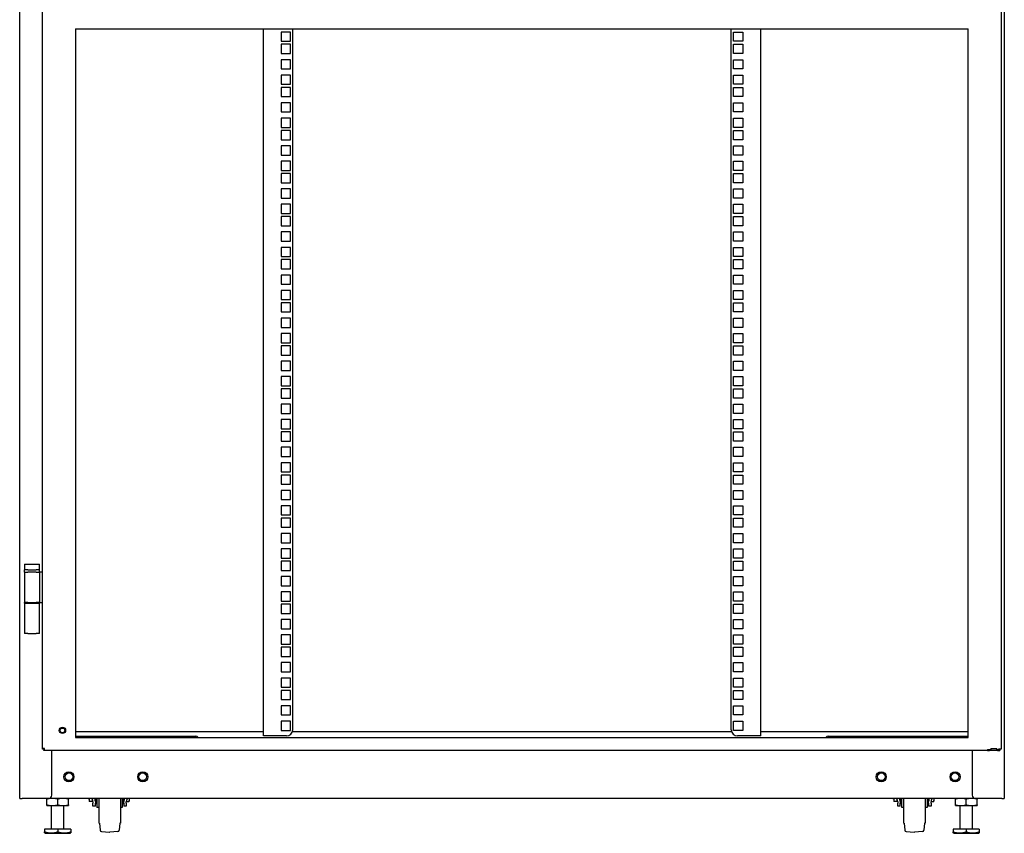
# Model space of a CAD drawing. Units: inches. Extents: x 53 to 231, y -21 to 186.
# Drawn here: x 189 to 229, y 41 to 74 of the extents above; entities that cross this region are included whole.
import ezdxf

# ---------------------------------------------------------------- set-up
doc = ezdxf.new("R2010")
doc.units = ezdxf.units.IN
doc.header["$LTSCALE"] = 8
doc.header["$MEASUREMENT"] = 0

msp = doc.modelspace()

# ---------------------------------------------------------------- linework, layer by layer
for p, q in [((189.367, 42.057), (189.367, 131.307)), ((229.367, 131.307), (229.367, 42.057)), ((190.292, 44.055), (190.292, 130.884)), ((229.242, 130.883), (229.242, 44.056)), ((191.637, 73.321), (227.897, 73.321)), ((191.637, 73.321), (191.637, 44.534)), ((199.265, 44.592), (199.265, 73.321)), ((200.46, 44.842), (200.46, 73.321)), ((218.274, 44.842), (218.274, 73.321)), ((219.469, 44.592), (219.469, 73.321)), ((227.897, 44.534), (227.897, 73.321)), ((199.992, 73.195), (199.992, 72.82)), ((200.367, 73.195), (199.992, 73.195)), ((199.992, 72.82), (200.367, 72.82)), ((200.367, 72.82), (200.367, 73.195)), ((218.366, 73.195), (218.741, 73.195)), ((218.366, 72.82), (218.366, 73.195)), ((218.741, 72.82), (218.366, 72.82)), ((218.741, 73.195), (218.741, 72.82)), ((199.992, 72.695), (199.992, 72.32)), ((200.367, 72.695), (199.992, 72.695)), ((200.367, 72.32), (200.367, 72.695)), ((218.366, 72.695), (218.741, 72.695)), ((218.366, 72.32), (218.366, 72.695)), ((218.741, 72.695), (218.741, 72.32)), ((199.992, 72.32), (200.367, 72.32)), ((199.992, 72.07), (199.992, 71.695)), ((200.367, 72.07), (199.992, 72.07)), ((200.367, 71.695), (200.367, 72.07)), ((218.741, 72.32), (218.366, 72.32)), ((218.366, 72.07), (218.741, 72.07)), ((218.366, 71.695), (218.366, 72.07)), ((218.741, 72.07), (218.741, 71.695)), ((199.992, 71.695), (200.367, 71.695)), ((218.741, 71.695), (218.366, 71.695)), ((199.992, 71.445), (199.992, 71.07)), ((200.367, 71.445), (199.992, 71.445)), ((200.367, 71.07), (200.367, 71.445)), ((218.366, 71.445), (218.741, 71.445)), ((218.366, 71.07), (218.366, 71.445)), ((218.741, 71.445), (218.741, 71.07)), ((199.992, 71.07), (200.367, 71.07)), ((199.992, 70.945), (199.992, 70.57)), ((200.367, 70.945), (199.992, 70.945)), ((200.367, 70.57), (200.367, 70.945)), ((218.741, 71.07), (218.366, 71.07)), ((218.366, 70.945), (218.741, 70.945)), ((218.366, 70.57), (218.366, 70.945)), ((218.741, 70.945), (218.741, 70.57)), ((199.992, 70.57), (200.367, 70.57)), ((218.741, 70.57), (218.366, 70.57)), ((199.992, 70.32), (199.992, 69.945)), ((200.367, 70.32), (199.992, 70.32)), ((200.367, 69.945), (200.367, 70.32)), ((218.366, 70.32), (218.741, 70.32)), ((218.366, 69.945), (218.366, 70.32)), ((218.741, 70.32), (218.741, 69.945)), ((199.992, 69.945), (200.367, 69.945)), ((199.992, 69.695), (199.992, 69.32)), ((200.367, 69.695), (199.992, 69.695)), ((200.367, 69.32), (200.367, 69.695)), ((218.741, 69.945), (218.366, 69.945)), ((218.366, 69.695), (218.741, 69.695)), ((218.366, 69.32), (218.366, 69.695)), ((218.741, 69.695), (218.741, 69.32)), ((199.992, 69.32), (200.367, 69.32)), ((218.741, 69.32), (218.366, 69.32)), ((199.992, 69.195), (199.992, 68.82)), ((200.367, 69.195), (199.992, 69.195)), ((199.992, 68.82), (200.367, 68.82)), ((200.367, 68.82), (200.367, 69.195)), ((218.366, 69.195), (218.741, 69.195)), ((218.366, 68.82), (218.366, 69.195)), ((218.741, 68.82), (218.366, 68.82)), ((218.741, 69.195), (218.741, 68.82)), ((199.992, 68.57), (199.992, 68.195)), ((200.367, 68.57), (199.992, 68.57)), ((200.367, 68.195), (200.367, 68.57)), ((218.366, 68.57), (218.741, 68.57)), ((218.366, 68.195), (218.366, 68.57)), ((218.741, 68.57), (218.741, 68.195)), ((199.992, 68.195), (200.367, 68.195)), ((218.741, 68.195), (218.366, 68.195)), ((199.992, 67.945), (199.992, 67.57)), ((200.367, 67.945), (199.992, 67.945)), ((200.367, 67.57), (200.367, 67.945)), ((218.366, 67.945), (218.741, 67.945)), ((218.366, 67.57), (218.366, 67.945)), ((218.741, 67.945), (218.741, 67.57)), ((199.992, 67.57), (200.367, 67.57)), ((199.992, 67.445), (199.992, 67.07)), ((200.367, 67.445), (199.992, 67.445)), ((200.367, 67.07), (200.367, 67.445)), ((218.741, 67.57), (218.366, 67.57)), ((218.366, 67.445), (218.741, 67.445)), ((218.366, 67.07), (218.366, 67.445)), ((218.741, 67.445), (218.741, 67.07)), ((199.992, 67.07), (200.367, 67.07)), ((199.992, 66.82), (199.992, 66.445)), ((200.367, 66.82), (199.992, 66.82)), ((200.367, 66.445), (200.367, 66.82)), ((218.741, 67.07), (218.366, 67.07)), ((218.366, 66.82), (218.741, 66.82)), ((218.366, 66.445), (218.366, 66.82)), ((218.741, 66.82), (218.741, 66.445)), ((199.992, 66.445), (200.367, 66.445)), ((218.741, 66.445), (218.366, 66.445)), ((199.992, 66.195), (199.992, 65.82)), ((200.367, 66.195), (199.992, 66.195)), ((200.367, 65.82), (200.367, 66.195)), ((218.366, 66.195), (218.741, 66.195)), ((218.366, 65.82), (218.366, 66.195)), ((218.741, 66.195), (218.741, 65.82)), ((199.992, 65.82), (200.367, 65.82)), ((199.992, 65.695), (199.992, 65.32)), ((200.367, 65.695), (199.992, 65.695)), ((200.367, 65.32), (200.367, 65.695)), ((218.741, 65.82), (218.366, 65.82)), ((218.366, 65.695), (218.741, 65.695)), ((218.366, 65.32), (218.366, 65.695)), ((218.741, 65.695), (218.741, 65.32)), ((199.992, 65.32), (200.367, 65.32)), ((218.741, 65.32), (218.366, 65.32)), ((199.992, 65.07), (199.992, 64.695)), ((200.367, 65.07), (199.992, 65.07)), ((200.367, 64.695), (200.367, 65.07)), ((218.366, 65.07), (218.741, 65.07)), ((218.366, 64.695), (218.366, 65.07)), ((218.741, 65.07), (218.741, 64.695)), ((199.992, 64.695), (200.367, 64.695)), ((199.992, 64.445), (199.992, 64.07)), ((200.367, 64.445), (199.992, 64.445)), ((200.367, 64.07), (200.367, 64.445)), ((218.741, 64.695), (218.366, 64.695)), ((218.366, 64.445), (218.741, 64.445)), ((218.366, 64.07), (218.366, 64.445)), ((218.741, 64.445), (218.741, 64.07)), ((199.992, 64.07), (200.367, 64.07)), ((218.741, 64.07), (218.366, 64.07)), ((199.992, 63.945), (199.992, 63.57)), ((200.367, 63.945), (199.992, 63.945)), ((200.367, 63.57), (200.367, 63.945)), ((218.366, 63.945), (218.741, 63.945)), ((218.366, 63.57), (218.366, 63.945)), ((218.741, 63.945), (218.741, 63.57)), ((199.992, 63.57), (200.367, 63.57)), ((199.992, 63.32), (199.992, 62.945)), ((200.367, 63.32), (199.992, 63.32)), ((200.367, 62.945), (200.367, 63.32)), ((218.741, 63.57), (218.366, 63.57)), ((218.366, 63.32), (218.741, 63.32)), ((218.366, 62.945), (218.366, 63.32)), ((218.741, 63.32), (218.741, 62.945)), ((199.992, 62.945), (200.367, 62.945)), ((218.741, 62.945), (218.366, 62.945)), ((199.992, 62.695), (199.992, 62.32)), ((200.367, 62.695), (199.992, 62.695)), ((200.367, 62.32), (200.367, 62.695)), ((218.366, 62.695), (218.741, 62.695)), ((218.366, 62.32), (218.366, 62.695)), ((218.741, 62.695), (218.741, 62.32)), ((199.992, 62.32), (200.367, 62.32)), ((199.992, 62.195), (199.992, 61.82)), ((200.367, 62.195), (199.992, 62.195)), ((200.367, 61.82), (200.367, 62.195)), ((218.741, 62.32), (218.366, 62.32)), ((218.366, 62.195), (218.741, 62.195)), ((218.366, 61.82), (218.366, 62.195)), ((218.741, 62.195), (218.741, 61.82)), ((199.992, 61.82), (200.367, 61.82)), ((218.741, 61.82), (218.366, 61.82)), ((199.992, 61.57), (199.992, 61.195)), ((200.367, 61.57), (199.992, 61.57)), ((200.367, 61.195), (200.367, 61.57)), ((218.366, 61.57), (218.741, 61.57)), ((218.366, 61.195), (218.366, 61.57)), ((218.741, 61.57), (218.741, 61.195)), ((199.992, 61.195), (200.367, 61.195)), ((199.992, 60.945), (199.992, 60.57)), ((200.367, 60.945), (199.992, 60.945)), ((200.367, 60.57), (200.367, 60.945)), ((218.741, 61.195), (218.366, 61.195)), ((218.366, 60.945), (218.741, 60.945)), ((218.366, 60.57), (218.366, 60.945)), ((218.741, 60.945), (218.741, 60.57)), ((199.992, 60.57), (200.367, 60.57)), ((199.992, 60.445), (199.992, 60.07)), ((200.367, 60.445), (199.992, 60.445)), ((200.367, 60.07), (200.367, 60.445)), ((218.741, 60.57), (218.366, 60.57)), ((218.366, 60.445), (218.741, 60.445)), ((218.366, 60.07), (218.366, 60.445)), ((218.741, 60.445), (218.741, 60.07)), ((199.992, 60.07), (200.367, 60.07)), ((218.741, 60.07), (218.366, 60.07)), ((199.992, 59.82), (199.992, 59.445)), ((200.367, 59.82), (199.992, 59.82)), ((200.367, 59.445), (200.367, 59.82)), ((218.366, 59.82), (218.741, 59.82)), ((218.366, 59.445), (218.366, 59.82)), ((218.741, 59.82), (218.741, 59.445)), ((199.992, 59.445), (200.367, 59.445)), ((218.741, 59.445), (218.366, 59.445)), ((199.992, 59.195), (199.992, 58.82)), ((200.367, 59.195), (199.992, 59.195)), ((199.992, 58.82), (200.367, 58.82)), ((200.367, 58.82), (200.367, 59.195)), ((218.366, 59.195), (218.741, 59.195)), ((218.366, 58.82), (218.366, 59.195)), ((218.741, 58.82), (218.366, 58.82)), ((218.741, 59.195), (218.741, 58.82)), ((199.992, 58.695), (199.992, 58.32)), ((200.367, 58.695), (199.992, 58.695)), ((200.367, 58.32), (200.367, 58.695)), ((218.366, 58.695), (218.741, 58.695)), ((218.366, 58.32), (218.366, 58.695)), ((218.741, 58.695), (218.741, 58.32)), ((199.992, 58.32), (200.367, 58.32)), ((199.992, 58.07), (199.992, 57.695)), ((200.367, 58.07), (199.992, 58.07)), ((200.367, 57.695), (200.367, 58.07)), ((218.741, 58.32), (218.366, 58.32)), ((218.366, 58.07), (218.741, 58.07)), ((218.366, 57.695), (218.366, 58.07)), ((218.741, 58.07), (218.741, 57.695)), ((199.992, 57.695), (200.367, 57.695)), ((218.741, 57.695), (218.366, 57.695)), ((199.992, 57.445), (199.992, 57.07)), ((200.367, 57.445), (199.992, 57.445)), ((200.367, 57.07), (200.367, 57.445)), ((218.366, 57.445), (218.741, 57.445)), ((218.366, 57.07), (218.366, 57.445)), ((218.741, 57.445), (218.741, 57.07)), ((199.992, 57.07), (200.367, 57.07)), ((199.992, 56.945), (199.992, 56.57)), ((200.367, 56.945), (199.992, 56.945)), ((200.367, 56.57), (200.367, 56.945)), ((218.741, 57.07), (218.366, 57.07)), ((218.366, 56.945), (218.741, 56.945)), ((218.366, 56.57), (218.366, 56.945)), ((218.741, 56.945), (218.741, 56.57)), ((199.992, 56.57), (200.367, 56.57)), ((218.741, 56.57), (218.366, 56.57)), ((199.992, 56.32), (199.992, 55.945)), ((200.367, 56.32), (199.992, 56.32)), ((200.367, 55.945), (200.367, 56.32)), ((218.366, 56.32), (218.741, 56.32)), ((218.366, 55.945), (218.366, 56.32)), ((218.741, 56.32), (218.741, 55.945)), ((199.992, 55.945), (200.367, 55.945)), ((199.992, 55.695), (199.992, 55.32)), ((200.367, 55.695), (199.992, 55.695)), ((200.367, 55.32), (200.367, 55.695)), ((218.741, 55.945), (218.366, 55.945)), ((218.366, 55.695), (218.741, 55.695)), ((218.366, 55.32), (218.366, 55.695)), ((218.741, 55.695), (218.741, 55.32)), ((199.992, 55.32), (200.367, 55.32)), ((218.741, 55.32), (218.366, 55.32)), ((199.992, 55.195), (199.992, 54.82)), ((200.367, 55.195), (199.992, 55.195)), ((199.992, 54.82), (200.367, 54.82)), ((200.367, 54.82), (200.367, 55.195)), ((218.366, 55.195), (218.741, 55.195)), ((218.366, 54.82), (218.366, 55.195)), ((218.741, 54.82), (218.366, 54.82)), ((218.741, 55.195), (218.741, 54.82)), ((199.992, 54.57), (199.992, 54.195)), ((200.367, 54.57), (199.992, 54.57)), ((200.367, 54.195), (200.367, 54.57)), ((218.366, 54.57), (218.741, 54.57)), ((218.366, 54.195), (218.366, 54.57)), ((218.741, 54.57), (218.741, 54.195)), ((199.992, 54.195), (200.367, 54.195)), ((218.741, 54.195), (218.366, 54.195)), ((199.992, 53.945), (199.992, 53.57)), ((200.367, 53.945), (199.992, 53.945)), ((200.367, 53.57), (200.367, 53.945)), ((218.366, 53.945), (218.741, 53.945)), ((218.366, 53.57), (218.366, 53.945)), ((218.741, 53.945), (218.741, 53.57)), ((199.992, 53.57), (200.367, 53.57)), ((199.992, 53.445), (199.992, 53.07)), ((200.367, 53.445), (199.992, 53.445)), ((200.367, 53.07), (200.367, 53.445)), ((218.741, 53.57), (218.366, 53.57)), ((218.366, 53.445), (218.741, 53.445)), ((218.366, 53.07), (218.366, 53.445)), ((218.741, 53.445), (218.741, 53.07)), ((199.992, 53.07), (200.367, 53.07)), ((199.992, 52.82), (199.992, 52.445)), ((200.367, 52.82), (199.992, 52.82)), ((200.367, 52.445), (200.367, 52.82)), ((218.741, 53.07), (218.366, 53.07)), ((218.366, 52.82), (218.741, 52.82)), ((218.366, 52.445), (218.366, 52.82)), ((218.741, 52.82), (218.741, 52.445)), ((199.992, 52.445), (200.367, 52.445)), ((218.741, 52.445), (218.366, 52.445)), ((199.992, 52.195), (199.992, 51.82)), ((200.367, 52.195), (199.992, 52.195)), ((200.367, 51.82), (200.367, 52.195)), ((218.366, 52.195), (218.741, 52.195)), ((218.366, 51.82), (218.366, 52.195)), ((218.741, 52.195), (218.741, 51.82)), ((199.992, 51.82), (200.367, 51.82)), ((199.992, 51.695), (199.992, 51.32)), ((200.367, 51.695), (199.992, 51.695)), ((200.367, 51.32), (200.367, 51.695)), ((218.741, 51.82), (218.366, 51.82)), ((218.366, 51.695), (218.741, 51.695)), ((218.366, 51.32), (218.366, 51.695)), ((218.741, 51.695), (218.741, 51.32)), ((189.567, 51.569), (189.692, 51.569)), ((189.567, 51.569), (189.567, 51.339)), ((189.692, 51.339), (189.567, 51.339)), ((189.567, 51.277), (189.567, 51.339)), ((189.567, 51.247), (189.567, 51.277)), ((189.567, 51.247), (189.567, 50.017)), ((189.567, 51.247), (189.692, 51.247)), ((189.692, 51.569), (190.042, 51.569)), ((189.692, 51.339), (190.042, 51.339)), ((190.042, 51.247), (189.692, 51.247)), ((190.042, 51.569), (190.167, 51.569)), ((190.167, 51.339), (190.042, 51.339)), ((190.042, 51.247), (190.167, 51.247)), ((190.167, 51.339), (190.167, 51.569)), ((190.167, 51.277), (190.167, 51.339)), ((190.167, 51.247), (190.167, 51.277)), ((190.167, 51.247), (190.167, 50.017)), ((190.229, 51.247), (190.167, 51.247)), ((190.292, 51.247), (190.229, 51.247)), ((199.992, 51.32), (200.367, 51.32)), ((218.741, 51.32), (218.366, 51.32)), ((199.992, 51.07), (199.992, 50.695)), ((200.367, 51.07), (199.992, 51.07)), ((200.367, 50.695), (200.367, 51.07)), ((218.366, 51.07), (218.741, 51.07)), ((218.366, 50.695), (218.366, 51.07)), ((218.741, 51.07), (218.741, 50.695)), ((199.992, 50.695), (200.367, 50.695)), ((199.992, 50.445), (199.992, 50.07)), ((200.367, 50.445), (199.992, 50.445)), ((200.367, 50.07), (200.367, 50.445)), ((218.741, 50.695), (218.366, 50.695)), ((218.366, 50.445), (218.741, 50.445)), ((218.366, 50.07), (218.366, 50.445)), ((218.741, 50.445), (218.741, 50.07)), ((189.567, 49.987), (189.567, 50.017)), ((189.692, 50.017), (189.567, 50.017)), ((189.586, 49.987), (189.586, 50.017)), ((189.692, 50.017), (190.042, 50.017)), ((190.167, 50.017), (190.042, 50.017)), ((190.148, 49.987), (190.148, 50.017)), ((190.167, 49.987), (190.167, 50.017)), ((190.167, 50.017), (190.229, 50.017)), ((190.229, 50.017), (190.292, 50.017)), ((199.992, 50.07), (200.367, 50.07)), ((218.741, 50.07), (218.366, 50.07)), ((189.567, 49.987), (189.692, 49.987)), ((189.567, 49.987), (189.567, 48.757)), ((189.692, 49.987), (190.042, 49.987)), ((190.042, 49.987), (190.167, 49.987)), ((190.167, 48.757), (190.167, 49.987)), ((199.992, 49.945), (199.992, 49.57)), ((200.367, 49.945), (199.992, 49.945)), ((200.367, 49.57), (200.367, 49.945)), ((218.366, 49.945), (218.741, 49.945)), ((218.366, 49.57), (218.366, 49.945)), ((218.741, 49.945), (218.741, 49.57)), ((199.992, 49.57), (200.367, 49.57)), ((199.992, 49.32), (199.992, 48.945)), ((200.367, 49.32), (199.992, 49.32)), ((200.367, 48.945), (200.367, 49.32)), ((218.741, 49.57), (218.366, 49.57)), ((218.366, 49.32), (218.741, 49.32)), ((218.366, 48.945), (218.366, 49.32)), ((218.741, 49.32), (218.741, 48.945)), ((199.992, 48.945), (200.367, 48.945)), ((218.741, 48.945), (218.366, 48.945)), ((189.692, 48.757), (189.567, 48.757)), ((189.692, 48.757), (190.042, 48.757)), ((190.167, 48.757), (190.042, 48.757)), ((199.992, 48.695), (199.992, 48.32)), ((200.367, 48.695), (199.992, 48.695)), ((200.367, 48.32), (200.367, 48.695)), ((218.366, 48.695), (218.741, 48.695)), ((218.366, 48.32), (218.366, 48.695)), ((218.741, 48.695), (218.741, 48.32)), ((199.992, 48.32), (200.367, 48.32)), ((199.992, 48.195), (199.992, 47.82)), ((200.367, 48.195), (199.992, 48.195)), ((200.367, 47.82), (200.367, 48.195)), ((218.741, 48.32), (218.366, 48.32)), ((218.366, 48.195), (218.741, 48.195)), ((218.366, 47.82), (218.366, 48.195)), ((218.741, 48.195), (218.741, 47.82)), ((199.992, 47.82), (200.367, 47.82)), ((218.741, 47.82), (218.366, 47.82)), ((199.992, 47.57), (199.992, 47.195)), ((200.367, 47.57), (199.992, 47.57)), ((200.367, 47.195), (200.367, 47.57)), ((218.366, 47.57), (218.741, 47.57)), ((218.366, 47.195), (218.366, 47.57)), ((218.741, 47.57), (218.741, 47.195)), ((199.992, 47.195), (200.367, 47.195)), ((199.992, 46.945), (199.992, 46.57)), ((200.367, 46.945), (199.992, 46.945)), ((200.367, 46.57), (200.367, 46.945)), ((218.741, 47.195), (218.366, 47.195)), ((218.366, 46.945), (218.741, 46.945)), ((218.366, 46.57), (218.366, 46.945)), ((218.741, 46.945), (218.741, 46.57)), ((199.992, 46.57), (200.367, 46.57)), ((199.992, 46.445), (199.992, 46.07)), ((200.367, 46.445), (199.992, 46.445)), ((200.367, 46.07), (200.367, 46.445)), ((218.741, 46.57), (218.366, 46.57)), ((218.366, 46.445), (218.741, 46.445)), ((218.366, 46.07), (218.366, 46.445)), ((218.741, 46.445), (218.741, 46.07)), ((199.992, 46.07), (200.367, 46.07)), ((218.741, 46.07), (218.366, 46.07)), ((199.992, 45.82), (199.992, 45.445)), ((200.367, 45.82), (199.992, 45.82)), ((200.367, 45.445), (200.367, 45.82)), ((218.366, 45.82), (218.741, 45.82)), ((218.366, 45.445), (218.366, 45.82)), ((218.741, 45.82), (218.741, 45.445)), ((199.992, 45.445), (200.367, 45.445)), ((218.741, 45.445), (218.366, 45.445)), ((199.992, 45.195), (199.992, 44.82)), ((200.367, 45.195), (199.992, 45.195)), ((199.992, 44.82), (200.367, 44.82)), ((200.367, 44.82), (200.367, 45.195)), ((218.366, 45.195), (218.741, 45.195)), ((218.366, 44.82), (218.366, 45.195)), ((218.741, 44.82), (218.366, 44.82)), ((218.741, 45.195), (218.741, 44.82)), ((199.265, 44.757), (191.637, 44.757)), ((191.637, 44.582), (191.763, 44.582)), ((191.637, 44.534), (227.897, 44.534)), ((191.763, 44.582), (191.826, 44.582)), ((191.826, 44.534), (191.826, 44.582)), ((191.826, 44.582), (192.17, 44.582)), ((192.17, 44.582), (192.232, 44.582)), ((192.17, 44.582), (192.17, 44.534)), ((192.232, 44.582), (196.275, 44.582)), ((196.275, 44.582), (196.525, 44.582)), ((196.525, 44.534), (196.525, 44.582)), ((200.21, 44.592), (199.265, 44.592)), ((218.289, 44.757), (200.445, 44.757)), ((219.469, 44.592), (218.524, 44.592)), ((227.897, 44.757), (219.469, 44.757)), ((222.209, 44.582), (222.459, 44.582)), ((222.209, 44.582), (222.209, 44.534)), ((222.459, 44.582), (226.501, 44.582)), ((226.501, 44.582), (226.564, 44.582)), ((226.564, 44.534), (226.564, 44.582)), ((226.564, 44.582), (226.908, 44.582)), ((226.908, 44.582), (226.97, 44.582)), ((226.908, 44.582), (226.908, 44.534)), ((226.97, 44.582), (227.897, 44.582)), ((190.295, 44.055), (190.292, 44.055)), ((190.295, 44.055), (190.295, 44.085)), ((190.371, 44.085), (190.295, 44.085)), ((190.341, 44.055), (190.295, 44.055)), ((190.341, 44.085), (190.341, 44.055)), ((190.341, 44.055), (190.346, 44.055)), ((190.346, 44.055), (190.346, 44.085)), ((190.35, 44.085), (190.35, 44.056)), ((190.35, 44.056), (190.35, 44.01)), ((190.35, 44.056), (190.38, 44.056)), ((190.35, 44.007), (190.35, 44.01)), ((190.38, 44.01), (190.35, 44.01)), ((228.68, 44.007), (190.35, 44.007)), ((190.371, 44.086), (190.371, 44.085)), ((190.371, 44.084), (190.371, 44.085)), ((190.371, 44.084), (190.38, 44.084)), ((190.38, 44.01), (190.38, 44.084)), ((190.669, 42.182), (190.669, 44.007)), ((228.065, 44.007), (228.065, 42.182)), ((228.68, 44.039), (228.819, 44.039)), ((228.68, 44.039), (228.68, 44.007)), ((228.68, 44.007), (228.77, 44.007)), ((229.09, 44.007), (228.77, 44.007)), ((228.819, 44.086), (229.069, 44.086)), ((228.819, 44.086), (228.819, 44.039)), ((229.069, 44.039), (229.069, 44.086)), ((229.069, 44.039), (229.163, 44.039)), ((229.09, 44.007), (229.18, 44.007)), ((229.163, 44.056), (229.163, 44.086)), ((229.163, 44.056), (229.163, 44.039)), ((229.242, 44.056), (229.163, 44.056)), ((229.18, 44.056), (229.18, 44.007)), ((229.184, 44.055), (229.18, 44.055)), ((229.18, 44.007), (229.184, 44.007)), ((229.184, 44.055), (229.184, 44.056)), ((229.184, 44.007), (229.184, 44.055)), ((189.367, 42.057), (189.473, 42.057)), ((190.544, 42.057), (189.473, 42.057)), ((190.475, 41.792), (190.475, 42.026)), ((228.19, 42.057), (190.544, 42.057)), ((190.913, 41.792), (190.913, 42.026)), ((191.35, 41.792), (191.35, 42.026)), ((192.144, 42.054), (192.144, 42.057)), ((192.144, 42.054), (192.187, 42.054)), ((192.187, 42.057), (192.187, 41.965)), ((192.328, 41.995), (192.328, 42)), ((192.441, 42.054), (192.46, 42.054)), ((192.46, 42.057), (192.46, 41.835)), ((192.505, 42.057), (192.505, 41.679)), ((192.581, 42.057), (192.581, 41.054)), ((193.461, 42.057), (193.461, 41.054)), ((193.536, 42.057), (193.536, 41.679)), ((193.582, 42.057), (193.582, 41.835)), ((193.582, 42.023), (193.601, 42.023)), ((193.615, 42.023), (193.615, 42.023)), ((193.818, 42.057), (193.818, 41.971)), ((224.836, 42.054), (224.836, 42.057)), ((224.836, 42.054), (224.879, 42.054)), ((224.879, 42.057), (224.879, 41.965)), ((225.02, 41.995), (225.02, 42)), ((225.133, 42.054), (225.152, 42.054)), ((225.152, 42.057), (225.152, 41.835)), ((225.192, 42.057), (225.192, 41.804)), ((225.197, 42.057), (225.197, 41.679)), ((225.273, 42.057), (225.273, 41.054)), ((226.153, 42.057), (226.153, 41.054)), ((226.228, 42.057), (226.228, 41.679)), ((226.233, 42.057), (226.233, 41.804)), ((226.274, 42.057), (226.274, 41.835)), ((226.274, 42.023), (226.293, 42.023)), ((226.307, 42.023), (226.307, 42.023)), ((226.51, 42.057), (226.51, 41.971)), ((227.383, 41.792), (227.383, 42.026)), ((227.821, 41.792), (227.821, 42.026)), ((229.261, 42.057), (228.19, 42.057)), ((228.258, 41.792), (228.258, 42.026)), ((229.261, 42.057), (229.367, 42.057)), ((190.475, 41.76), (190.694, 41.76)), ((190.663, 40.807), (190.663, 41.76)), ((190.694, 41.76), (191.132, 41.76)), ((191.132, 41.76), (191.35, 41.76)), ((191.163, 40.807), (191.163, 41.76)), ((192.328, 41.929), (192.204, 41.929)), ((192.328, 41.929), (192.328, 41.995)), ((192.339, 41.963), (192.328, 41.963)), ((192.344, 41.916), (192.344, 41.864)), ((192.344, 41.741), (192.344, 41.864)), ((192.441, 41.741), (192.344, 41.741)), ((192.441, 41.934), (192.441, 41.864)), ((192.441, 41.741), (192.441, 41.864)), ((192.505, 41.835), (192.46, 41.835)), ((193.582, 41.835), (193.536, 41.835)), ((193.601, 41.864), (193.601, 41.934)), ((193.601, 41.864), (193.601, 41.741)), ((193.698, 41.741), (193.601, 41.741)), ((193.698, 41.927), (193.801, 41.927)), ((193.698, 41.864), (193.698, 41.916)), ((193.698, 41.864), (193.698, 41.741)), ((225.02, 41.929), (224.896, 41.929)), ((225.02, 41.929), (225.02, 41.995)), ((225.031, 41.963), (225.02, 41.963)), ((225.036, 41.916), (225.036, 41.864)), ((225.036, 41.741), (225.036, 41.864)), ((225.133, 41.741), (225.036, 41.741)), ((225.133, 41.934), (225.133, 41.864)), ((225.133, 41.741), (225.133, 41.864)), ((225.192, 41.835), (225.152, 41.835)), ((225.192, 41.804), (225.197, 41.799)), ((226.233, 41.804), (226.228, 41.799)), ((226.274, 41.835), (226.233, 41.835)), ((226.293, 41.864), (226.293, 41.934)), ((226.293, 41.864), (226.293, 41.741)), ((226.39, 41.741), (226.293, 41.741)), ((226.39, 41.927), (226.493, 41.927)), ((226.39, 41.864), (226.39, 41.916)), ((226.39, 41.864), (226.39, 41.741)), ((227.383, 41.76), (227.602, 41.76)), ((227.571, 40.807), (227.571, 41.76)), ((227.602, 41.76), (228.04, 41.76)), ((228.04, 41.76), (228.258, 41.76)), ((228.071, 40.807), (228.071, 41.76)), ((190.381, 40.807), (190.381, 40.696)), ((190.913, 40.807), (190.381, 40.807)), ((190.913, 40.807), (190.913, 40.696)), ((191.444, 40.807), (190.913, 40.807)), ((191.444, 40.807), (191.444, 40.696)), ((192.597, 41.054), (192.581, 41.054)), ((192.607, 41.045), (192.631, 40.763)), ((193.435, 41.045), (193.41, 40.763)), ((193.461, 41.054), (193.445, 41.054)), ((225.289, 41.054), (225.273, 41.054)), ((225.299, 41.045), (225.323, 40.763)), ((226.127, 41.045), (226.102, 40.763)), ((226.153, 41.054), (226.137, 41.054)), ((227.289, 40.807), (227.289, 40.696)), ((227.821, 40.807), (227.289, 40.807)), ((227.821, 40.807), (227.821, 40.696)), ((228.352, 40.807), (227.821, 40.807)), ((228.352, 40.807), (228.352, 40.696)), ((190.403, 40.636), (190.381, 40.649)), ((190.403, 40.636), (191.423, 40.636)), ((191.423, 40.636), (191.444, 40.649)), ((192.686, 40.708), (193.016, 40.679)), ((193.356, 40.708), (193.026, 40.679)), ((225.378, 40.708), (225.708, 40.679)), ((226.048, 40.708), (225.718, 40.679)), ((227.311, 40.636), (227.289, 40.649)), ((227.311, 40.636), (228.331, 40.636)), ((228.331, 40.636), (228.352, 40.649))]:
    msp.add_line(p, q)
for centre, radius in [((191.104, 44.819), 0.128), ((191.104, 44.819), 0.095), ((191.367, 42.932), 0.206), ((191.367, 42.932), 0.206), ((191.367, 42.932), 0.156), ((194.367, 42.932), 0.206), ((194.367, 42.932), 0.206), ((194.367, 42.932), 0.156), ((224.367, 42.932), 0.206), ((224.367, 42.932), 0.206), ((224.367, 42.932), 0.156), ((227.367, 42.932), 0.206), ((227.367, 42.932), 0.206), ((227.367, 42.932), 0.156)]:
    msp.add_circle(centre, radius)
for centre, radius, start, end in [((200.21, 44.842), 0.25, 270, 0), ((218.524, 44.842), 0.25, 180, 270), ((196.525, 44.476), 0.106, 33.246, 90), ((222.209, 44.476), 0.106, 90, 146.754), ((190.544, 42.182), 0.125, 270, 0), ((192.628, 42.179), 0.5, 194.0637, 194.4775), ((225.32, 42.179), 0.5, 194.0637, 194.4775), ((228.19, 42.182), 0.125, 180, 270), ((192.237, 41.966), 0.0493, 181.6763, 221.5074), ((192.574, 41.431), 0.257, 88.402, 105.4081), ((193.468, 41.431), 0.257, 74.5919, 91.598), ((193.71, 41.986), 0.109, 331.9288, 352.008), ((224.929, 41.966), 0.0493, 181.6763, 221.5074), ((225.266, 41.431), 0.257, 88.402, 105.4081), ((226.16, 41.431), 0.257, 74.5919, 91.598), ((226.402, 41.986), 0.109, 331.9288, 352.008), ((192.597, 41.044), 0.01, 5, 90), ((193.445, 41.044), 0.01, 90, 175), ((225.289, 41.044), 0.01, 5, 90), ((226.137, 41.044), 0.01, 90, 175), ((192.691, 40.768), 0.06, 185, 265), ((193.021, 40.739), 0.06, 265, 275), ((193.35, 40.768), 0.06, 275, 355), ((225.383, 40.768), 0.06, 185, 265), ((225.713, 40.739), 0.06, 265, 275), ((226.042, 40.768), 0.06, 275, 355)]:
    msp.add_arc(centre, radius, start, end)
for points, weights, degree in [([(190.475, 42.026), (190.475, 42.057), (190.475, 42.057)], [1, 1.0379548493, 1], 2), ([(190.694, 42.057), (190.593, 42.057), (190.475, 42.026)], [1, 1.0379548493, 1], 2), ([(190.913, 42.026), (190.796, 42.057), (190.694, 42.057)], [1, 1.0379548493, 1], 2), ([(191.132, 42.057), (191.03, 42.057), (190.913, 42.026)], [1, 1.0379548493, 1], 2), ([(191.35, 42.026), (191.233, 42.057), (191.132, 42.057)], [1, 1.0379548493, 1], 2), ([(191.35, 42.057), (191.35, 42.057), (191.35, 42.026)], [1, 1.0379548493, 1], 2), ([(192.344, 41.916), (192.344, 41.967), (192.328, 42.016), (192.296, 42.057)], [1, 0.959699225142, 0.951587409121, 0.975664551938], 3), ([(193.745, 42.057), (193.714, 42.016), (193.698, 41.967), (193.698, 41.916)], [0.975664551938, 0.951587409121, 0.959699225142, 1], 3), ([(225.036, 41.916), (225.036, 41.967), (225.02, 42.016), (224.988, 42.057)], [1, 0.959699225142, 0.951587409121, 0.975664551938], 3), ([(226.437, 42.057), (226.406, 42.016), (226.39, 41.967), (226.39, 41.916)], [0.975664551939, 0.951587409121, 0.959699225142, 1], 3), ([(227.383, 42.026), (227.383, 42.057), (227.383, 42.057)], [1, 1.0379548493, 1], 2), ([(227.602, 42.057), (227.501, 42.057), (227.383, 42.026)], [1, 1.0379548493, 1], 2), ([(227.821, 42.026), (227.704, 42.057), (227.602, 42.057)], [1, 1.0379548493, 1], 2), ([(228.04, 42.057), (227.938, 42.057), (227.821, 42.026)], [1, 1.0379548493, 1], 2), ([(228.258, 42.026), (228.141, 42.057), (228.04, 42.057)], [1, 1.0379548493, 1], 2), ([(228.258, 42.057), (228.258, 42.057), (228.258, 42.026)], [1, 1.0379548493, 1], 2), ([(190.475, 41.76), (190.475, 41.76), (190.475, 41.792)], [1, 1.0379548493, 1], 2), ([(190.475, 41.792), (190.593, 41.76), (190.694, 41.76)], [1, 1.0379548493, 1], 2), ([(190.694, 41.76), (190.796, 41.76), (190.913, 41.792)], [1, 1.0379548493, 1], 2), ([(190.913, 41.792), (191.03, 41.76), (191.132, 41.76)], [1, 1.0379548493, 1], 2), ([(191.132, 41.76), (191.233, 41.76), (191.35, 41.792)], [1, 1.0379548493, 1], 2), ([(191.35, 41.792), (191.35, 41.76), (191.35, 41.76)], [1, 1.0379548493, 1], 2), ([(227.383, 41.76), (227.383, 41.76), (227.383, 41.792)], [1, 1.0379548493, 1], 2), ([(227.383, 41.792), (227.501, 41.76), (227.602, 41.76)], [1, 1.0379548493, 1], 2), ([(227.602, 41.76), (227.704, 41.76), (227.821, 41.792)], [1, 1.0379548493, 1], 2), ([(227.821, 41.792), (227.938, 41.76), (228.04, 41.76)], [1, 1.0379548493, 1], 2), ([(228.04, 41.76), (228.141, 41.76), (228.258, 41.792)], [1, 1.0379548493, 1], 2), ([(228.258, 41.792), (228.258, 41.76), (228.258, 41.76)], [1, 1.0379548493, 1], 2), ([(190.381, 40.696), (190.647, 40.608), (190.913, 40.696)], [1, 1.15470053838, 1], 2), ([(190.381, 40.649), (190.381, 40.649), (190.381, 40.696)], [1.07735026919, 1.07735026919, 1], 2), ([(190.913, 40.696), (191.179, 40.608), (191.444, 40.696)], [1, 1.15470053838, 1], 2), ([(191.444, 40.696), (191.444, 40.649), (191.444, 40.649)], [1, 1.07735026919, 1.07735026919], 2), ([(227.289, 40.696), (227.555, 40.608), (227.821, 40.696)], [1, 1.15470053838, 1], 2), ([(227.289, 40.649), (227.289, 40.649), (227.289, 40.696)], [1.07735026919, 1.07735026919, 1], 2), ([(227.821, 40.696), (228.087, 40.608), (228.352, 40.696)], [1, 1.15470053838, 1], 2), ([(228.352, 40.696), (228.352, 40.649), (228.352, 40.649)], [1, 1.07735026919, 1.07735026919], 2)]:
    msp.add_rational_spline(points, weights, degree=degree)
for points, knots in [([(192.2, 42.057), (192.197, 42.053), (192.195, 42.049), (192.191, 42.039), (192.19, 42.034), (192.188, 42.023), (192.188, 42.017), (192.187, 42.006), (192.187, 42.001), (192.187, 41.989), (192.187, 41.984), (192.188, 41.973), (192.188, 41.967), (192.19, 41.956), (192.191, 41.951), (192.195, 41.94), (192.199, 41.934), (192.204, 41.929)], [0.000188775, 0.000188775, 0.000188775, 0.000188775, 0.000808385, 0.000808385, 0.001616509, 0.001616509, 0.002424633, 0.002424633, 0.003232757, 0.003232757, 0.004040881, 0.004040881, 0.004849005, 0.004849005, 0.005657129, 0.005657129, 0.006465253, 0.006465253, 0.006465253, 0.006465253]), ([(192.441, 41.934), (192.441, 41.952), (192.439, 41.971), (192.432, 42.007), (192.427, 42.025), (192.417, 42.047), (192.415, 42.052), (192.413, 42.057)], [0, 0, 0, 0, 0.002004549, 0.002004549, 0.004009099, 0.004009099, 0.004577143, 0.004577143, 0.004577143, 0.004577143]), ([(192.441, 42.057), (192.441, 42.043), (192.441, 42.028), (192.441, 42.013), (192.441, 42.009), (192.441, 42.006), (192.441, 42.002), (192.441, 41.999), (192.441, 41.996), (192.441, 41.992), (192.441, 41.986), (192.441, 41.979), (192.441, 41.973), (192.441, 41.96), (192.441, 41.947), (192.441, 41.934)], [0.48949999, 0.48949999, 0.48949999, 0.48949999, 0.49826999, 0.49826999, 0.49826999, 0.50027914, 0.50027914, 0.50027914, 0.50228829, 0.50228829, 0.50228829, 0.5063066, 0.5063066, 0.5063066, 0.51434321, 0.51434321, 0.51434321, 0.51434321]), ([(193.601, 41.934), (193.601, 41.947), (193.601, 41.96), (193.601, 41.973), (193.601, 41.979), (193.601, 41.986), (193.601, 41.992), (193.601, 41.996), (193.601, 41.999), (193.601, 42.002), (193.601, 42.006), (193.601, 42.009), (193.601, 42.013), (193.601, 42.028), (193.601, 42.043), (193.601, 42.057)], [0.48565776, 0.48565776, 0.48565776, 0.48565776, 0.49369435, 0.49369435, 0.49369435, 0.49771265, 0.49771265, 0.49771265, 0.4997218, 0.4997218, 0.4997218, 0.50173095, 0.50173095, 0.50173095, 0.51050058, 0.51050058, 0.51050058, 0.51050058]), ([(193.629, 42.057), (193.626, 42.052), (193.624, 42.047), (193.615, 42.025), (193.61, 42.007), (193.603, 41.971), (193.601, 41.952), (193.601, 41.934)], [0.00341694, 0.00341694, 0.00341694, 0.00341694, 0.003983155, 0.003983155, 0.005974732, 0.005974732, 0.00796631, 0.00796631, 0.00796631, 0.00796631]), ([(193.806, 42.057), (193.809, 42.049), (193.812, 42.041), (193.815, 42.021), (193.816, 42.009), (193.816, 41.985), (193.815, 41.973), (193.811, 41.95), (193.808, 41.938), (193.801, 41.927)], [0.0004643, 0.0004643, 0.0004643, 0.0004643, 0.00161592, 0.00161592, 0.003231602, 0.003231602, 0.004847283, 0.004847283, 0.006462965, 0.006462965, 0.006462965, 0.006462965]), ([(224.892, 42.057), (224.889, 42.053), (224.887, 42.049), (224.883, 42.039), (224.882, 42.034), (224.88, 42.023), (224.88, 42.017), (224.879, 42.006), (224.879, 42.001), (224.879, 41.989), (224.879, 41.984), (224.88, 41.973), (224.88, 41.967), (224.882, 41.956), (224.883, 41.951), (224.887, 41.94), (224.891, 41.934), (224.896, 41.929)], [0.000188775, 0.000188775, 0.000188775, 0.000188775, 0.000808385, 0.000808385, 0.001616509, 0.001616509, 0.002424633, 0.002424633, 0.003232757, 0.003232757, 0.004040881, 0.004040881, 0.004849005, 0.004849005, 0.005657129, 0.005657129, 0.006465253, 0.006465253, 0.006465253, 0.006465253]), ([(225.133, 41.934), (225.133, 41.952), (225.131, 41.971), (225.124, 42.007), (225.119, 42.025), (225.109, 42.047), (225.107, 42.052), (225.105, 42.057)], [0, 0, 0, 0, 0.002004549, 0.002004549, 0.004009099, 0.004009099, 0.004577143, 0.004577143, 0.004577143, 0.004577143]), ([(225.133, 42.057), (225.133, 42.043), (225.133, 42.028), (225.133, 42.013), (225.133, 42.009), (225.133, 42.006), (225.133, 42.002), (225.133, 41.999), (225.133, 41.996), (225.133, 41.992), (225.133, 41.986), (225.133, 41.979), (225.133, 41.973), (225.133, 41.96), (225.133, 41.947), (225.133, 41.934)], [0.48949999, 0.48949999, 0.48949999, 0.48949999, 0.49826999, 0.49826999, 0.49826999, 0.50027914, 0.50027914, 0.50027914, 0.50228829, 0.50228829, 0.50228829, 0.5063066, 0.5063066, 0.5063066, 0.51434321, 0.51434321, 0.51434321, 0.51434321]), ([(226.293, 41.934), (226.293, 41.947), (226.293, 41.96), (226.293, 41.973), (226.293, 41.979), (226.293, 41.986), (226.293, 41.992), (226.293, 41.996), (226.293, 41.999), (226.293, 42.002), (226.293, 42.006), (226.293, 42.009), (226.293, 42.013), (226.293, 42.028), (226.293, 42.043), (226.293, 42.057)], [0.48565776, 0.48565776, 0.48565776, 0.48565776, 0.49369435, 0.49369435, 0.49369435, 0.49771265, 0.49771265, 0.49771265, 0.4997218, 0.4997218, 0.4997218, 0.50173095, 0.50173095, 0.50173095, 0.51050058, 0.51050058, 0.51050058, 0.51050058]), ([(226.321, 42.057), (226.318, 42.052), (226.316, 42.047), (226.307, 42.025), (226.302, 42.007), (226.295, 41.971), (226.293, 41.952), (226.293, 41.934)], [0.00341694, 0.00341694, 0.00341694, 0.00341694, 0.003983155, 0.003983155, 0.005974732, 0.005974732, 0.00796631, 0.00796631, 0.00796631, 0.00796631]), ([(226.498, 42.057), (226.501, 42.049), (226.504, 42.041), (226.507, 42.021), (226.508, 42.009), (226.508, 41.985), (226.507, 41.973), (226.503, 41.95), (226.5, 41.938), (226.493, 41.927)], [0.0004643, 0.0004643, 0.0004643, 0.0004643, 0.00161592, 0.00161592, 0.003231602, 0.003231602, 0.004847283, 0.004847283, 0.006462965, 0.006462965, 0.006462965, 0.006462965])]:
    msp.add_open_spline(points, degree=3, knots=knots)
for points in [[(192.204, 41.929), (192.202, 41.931), (192.201, 41.932), (192.2, 41.934)], [(193.801, 41.927), (193.803, 41.929), (193.805, 41.932), (193.806, 41.935)], [(224.896, 41.929), (224.894, 41.931), (224.893, 41.932), (224.892, 41.934)], [(226.493, 41.927), (226.495, 41.929), (226.497, 41.932), (226.498, 41.935)]]:
    msp.add_open_spline(points, degree=3)

doc.saveas('drawing.dxf')
